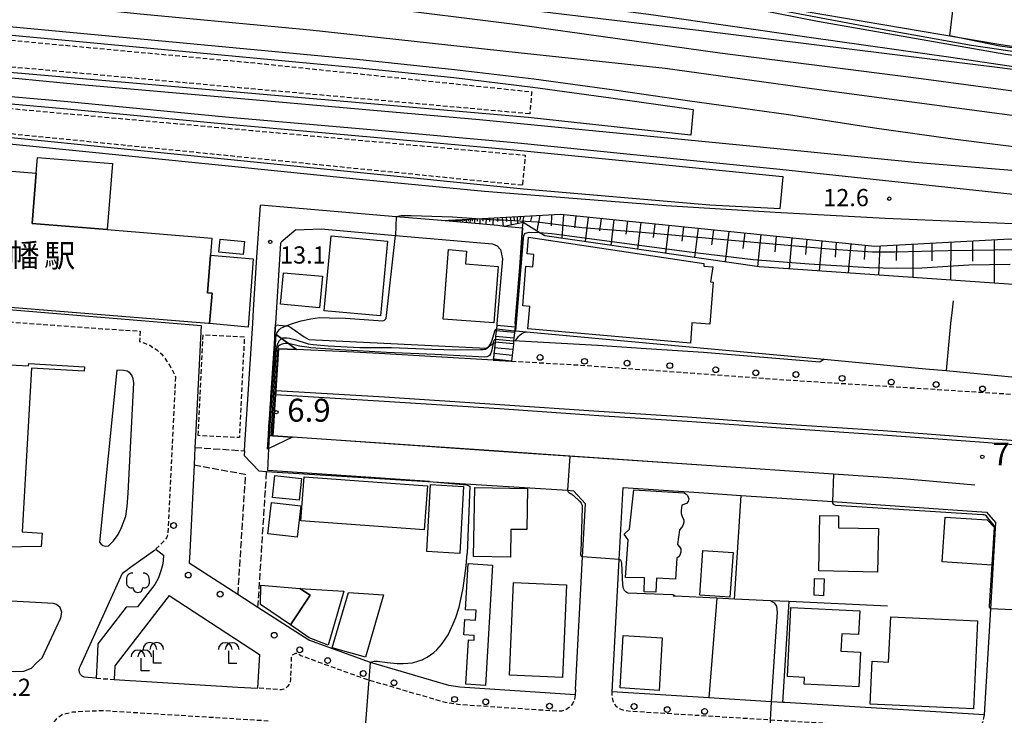
# Model space of a CAD drawing. Extents: x -20000 to -18000, y 96000 to 97500.
# Drawn here: x -18944 to -18729, y 96288 to 96439 of the extents above; entities that cross this region are included whole.
import ezdxf
from ezdxf.enums import TextEntityAlignment as Align

# ---------------------------------------------------------------- set-up
doc = ezdxf.new("R2010")
doc.units = 0
for name, pattern in [('210600', [2, 1.5, -0.5]), ('221300', [1.5, 1, -0.5]), ('300300', [1.5, 1, -0.5])]:
    doc.linetypes.add(name, pattern=pattern)
for name, color, linetype in [('2101000', 7, 'Continuous'), ('2101001', 7, 'Continuous'), ('2106000', 3, '210600'), ('2213000', 7, '221300'), ('2214000', 3, 'Continuous'), ('2214110', 3, 'Continuous'), ('2214120', 3, 'Continuous'), ('2214990', 3, 'Continuous'), ('2219000', 1, 'Continuous'), ('2226000', 7, 'Continuous'), ('2238000', 3, 'Continuous'), ('2301000', 7, 'Continuous'), ('2424000', 7, 'Continuous'), ('3001000', 4, 'Continuous'), ('3002000', 5, 'Continuous'), ('3003000', 7, '300300'), ('6101110', 6, 'Continuous'), ('6101120', 6, 'Continuous'), ('6101990', 6, 'Continuous'), ('6110000', 1, '611000'), ('6110110', 1, '611011'), ('6110120', 1, 'Continuous'), ('6130000', 3, '613000'), ('6214000', 3, 'Continuous'), ('6337000', 3, 'Continuous'), ('7101000', 2, 'Continuous'), ('7101001', 8, 'Continuous'), ('7102000', 6, 'Continuous'), ('7102001', 8, 'Continuous'), ('7311000', 1, 'Continuous'), ('7312000', 1, 'Continuous'), ('8124000', 7, 'Continuous')]:
    doc.layers.add(name, color=color, linetype=linetype)
doc.styles.add('PlotAnnotation', font='MS Gothic.ttf')
doc.linetypes.add('611000', pattern='A,1,[3,dmdr.shx,S=0.2,R=0,X=0,Y=0],1', length=2)
doc.linetypes.add('611011', pattern='A,1,[3,dmdr.shx,S=0.2,R=0,X=0,Y=0],1', length=2)
doc.linetypes.add('613000', pattern='A,1,-0.75,[1,dmdr.shx,S=0.15,R=0,X=0,Y=0],-0.75,1', length=3.5)

# ---------------------------------------------------------------- blocks, each defined once
blk = doc.blocks.new('223800')
at = {"layer": '2238000'}
blk.add_circle((0, 0), 0.25, dxfattribs=at)
blk = doc.blocks.new('621400')
at = {"layer": '6214000'}
blk.add_lwpolyline([(-0.45, 0.85), (-0.618, 0.826), (-0.723, 0.779), (-0.817, 0.711), (-0.894, 0.625), (-0.952, 0.525), (-0.988, 0.415), (-1, 0.2), (-1, 0.1), (-1, 0, 0.502299), (-0.43, -0.412, 1.004557), (0.43, -0.412, 0.502299), (1, 0), (1, 0.1), (1, 0.2), (0.988, 0.415), (0.952, 0.525), (0.894, 0.625), (0.817, 0.711), (0.723, 0.779), (0.618, 0.826), (0.45, 0.85)], format="xyb", dxfattribs=at)
blk = doc.blocks.new('633700')
at = {"layer": '6337000'}
blk.add_lwpolyline([(0.72, -0.86), (0, -0.86), (0, 0.24)], dxfattribs=at)
for centre in [(-0.3, 0.34), (0.3, 0.34)]:
    blk.add_arc(centre, 0.6, 0, 180, dxfattribs=at)
blk = doc.blocks.new('731100')
at = {"layer": '7311000'}
blk.add_circle((0, 0), 0.15, dxfattribs=at)
blk = doc.blocks.new('731200')
at = {"layer": '7312000'}
blk.add_circle((0, 0), 0.15, dxfattribs=at)

msp = doc.modelspace()

# ---------------------------------------------------------------- linework, layer by layer
at = {"layer": '2101000', "flags": 128}
for points in [[(-18785.77, 96443.21), (-18730.02, 96433.71), (-18689.56, 96427.73), (-18657.67, 96423.07), (-18649.51, 96422.33), (-18640.77, 96421.53), (-18620.97, 96419.73), (-18620.46, 96428.27)], [(-18893.13, 96372.89), (-18892.94, 96375.88), (-18892.21, 96387.37), (-18891.45, 96398.71)], [(-18883.75, 96393.36), (-18886.92, 96390.66)], [(-18883.75, 96393.36), (-18878.2, 96393.54), (-18861.97, 96392.13), (-18840.88, 96390.29), (-18839.87, 96389.86), (-18839.14, 96389.02), (-18838.71, 96387), (-18839.89, 96372.89)], [(-18834.31, 96393.71), (-18838.3, 96394.09)], [(-18886.98, 96390.4), (-18886.92, 96390.66)], [(-18888.14, 96372.63), (-18888.12, 96372.89), (-18886.98, 96390.4)], [(-19004.02, 96350.05), (-19005.42, 96321.4), (-18999.34, 96324.7), (-18992.64, 96328.34), (-18990.86, 96355.35), (-18989.41, 96379.54), (-18988.28, 96379.45), (-18904.39, 96372.52), (-18905.53, 96349.71), (-18905.72, 96345.92)], [(-18894.85, 96346.56), (-18893.13, 96372.89)], [(-18839.89, 96372.89), (-18839.93, 96372.55)], [(-18768.52, 96365.18), (-18769.49, 96364.52), (-18794.89, 96366.61), (-18807.34, 96367.42), (-18817.99, 96368.11), (-18836.25, 96369.11), (-18836.28, 96368.75), (-18836.31, 96368.47), (-18836.38, 96367.75), (-18836.44, 96367.22), (-18836.56, 96365.98)], [(-18840.68, 96364.95), (-18865.55, 96366.38), (-18871.08, 96366.64), (-18883.6, 96367.24)], [(-18836.56, 96365.98), (-18836.68, 96364.74), (-18836.68, 96364.72)], [(-18768.52, 96365.18), (-18746.45, 96363.06), (-18741.97, 96362.64), (-18726.92, 96361.23), (-18716.05, 96360.21), (-18712.03, 96360.96)], [(-18751.43, 96339.06), (-18766.52, 96340.09), (-18794.24, 96341.98), (-18824.01, 96344.01), (-18840.57, 96345.14), (-18874.92, 96347.49), (-18884.47, 96348.14)], [(-18894.95, 96345.15), (-18894.85, 96346.56)], [(-18905.91, 96342.08), (-18906.85, 96323.08)], [(-18890.09, 96340.67), (-18824.5, 96336.56), (-18823.21, 96336.48), (-18820.59, 96333.63)], [(-18733.65, 96287.59), (-18777.1, 96290.29), (-18777.56, 96290.32), (-18780.09, 96290.48), (-18793.7, 96291.32), (-18814.79, 96292.63), (-18813.24, 96321.5), (-18812.39, 96337.2), (-18794.76, 96336), (-18786.66, 96335.45), (-18766.75, 96334.09), (-18733.2, 96331.79)], [(-18822.77, 96293.12), (-18821.22, 96322.06), (-18820.59, 96333.63)], [(-18733.2, 96331.79), (-18731.21, 96329.54)], [(-18731.21, 96329.54), (-18732.3, 96310.75), (-18733.65, 96287.59)], [(-18906.85, 96323.08), (-18906.97, 96320.68)], [(-18896.4, 96313.88), (-18906.97, 96320.68)], [(-18914.45, 96316.02), (-18918.21, 96311.13), (-18920.73, 96311.08), (-18926.87, 96303.12), (-18927.03, 96299.7), (-18927.22, 96295.59), (-18929.86, 96295.8), (-18930.3, 96296.05), (-18930.64, 96296.42), (-18930.86, 96296.88), (-18930.94, 96297.37), (-18930.87, 96297.87), (-18930.65, 96298.33), (-18921.9, 96317.71)], [(-18911.35, 96313.63), (-18923.18, 96298.29), (-18923.32, 96295.35)], [(-18911.35, 96313.63), (-18891.68, 96300.74)], [(-18822.77, 96293.12), (-18822.83, 96291.94), (-18847.96, 96293.64), (-18850.35, 96294.02), (-18867.48, 96299.05), (-18880.92, 96303.92), (-18891.98, 96311.04)], [(-18891.68, 96300.74), (-18892.11, 96293.42)], [(-18923.32, 96295.35), (-18896.39, 96293.68), (-18892.11, 96293.42)]]:
    msp.add_lwpolyline(points, dxfattribs=at)
at = {"layer": '2101001', "flags": 128}
for points in [[(-18838.3, 96394.09), (-18839.69, 96394.31), (-18851.97, 96395.35), (-18861.82, 96396.19), (-18891.45, 96398.71)], [(-18835.88, 96372.89), (-18834.91, 96385.21), (-18834.31, 96393.71)], [(-18888.14, 96372.63), (-18888.27, 96370.67), (-18888.41, 96368.52), (-18889.18, 96356.7), (-18889.31, 96354.63), (-18889.71, 96348.51), (-18889.45, 96348.49), (-18889.11, 96348.47), (-18888.72, 96348.44), (-18884.47, 96348.14)], [(-18839.93, 96372.55), (-18835.94, 96372.22)], [(-18835.88, 96372.89), (-18835.94, 96372.22)], [(-18884.47, 96348.14), (-18888.72, 96348.44), (-18888.72, 96348.49), (-18888.27, 96355.37), (-18888.14, 96357.34), (-18888.13, 96357.51), (-18887.48, 96367.41), (-18883.6, 96367.24)], [(-18836.68, 96364.72), (-18840.68, 96364.95)], [(-18905.72, 96345.92), (-18905.91, 96342.08)], [(-18894.95, 96345.15), (-18895.02, 96344.18)], [(-18895.02, 96344.18), (-18891.83, 96340.77), (-18890.09, 96340.67)], [(-18891.98, 96311.04), (-18896.4, 96313.88)]]:
    msp.add_lwpolyline(points, dxfattribs=at)
at = {"layer": '2106000', "flags": 128}
for points in [[(-18905.72, 96345.92), (-18894.95, 96345.15)], [(-18905.91, 96342.08), (-18894.74, 96340.08), (-18896.4, 96313.88)], [(-18891.98, 96311.04), (-18890.09, 96340.67)]]:
    msp.add_lwpolyline(points, dxfattribs=at)
at = {"layer": '2213000', "flags": 128}
for points in [[(-18980.47, 96378.8), (-18978.27, 96375.57), (-18925.92, 96371.79), (-18917.69, 96371.26)], [(-18917.69, 96371.26), (-18917.8, 96368.97), (-18916.87, 96368.73), (-18915.55, 96368.17), (-18914.03, 96367.16), (-18912.97, 96366.21), (-18912.32, 96365.41), (-18911.23, 96363.77), (-18910.61, 96362.66), (-18909.96, 96361.28)], [(-18836.68, 96364.72), (-18821.74, 96363.86), (-18775.74, 96360.56), (-18721.45, 96357.13), (-18692.69, 96354.81), (-18678.11, 96353.19), (-18673.33, 96352.8), (-18654.66, 96351.3), (-18623.87, 96349.12)], [(-18909.96, 96361.28), (-18910.52, 96349.95), (-18911.64, 96327.38), (-18911.69, 96326.92), (-18911.76, 96326.57), (-18911.94, 96326.2), (-18912.2, 96325.79), (-18912.78, 96325.17), (-18914.52, 96323.53)], [(-18822.83, 96291.94), (-18822.99, 96290.95), (-18823.41, 96290.04), (-18824.06, 96289.28), (-18824.9, 96288.73), (-18825.85, 96288.43), (-18826.85, 96288.4), (-18848.39, 96289.85), (-18851.19, 96290.31), (-18868.67, 96295.43), (-18882.62, 96300.49), (-18883.15, 96300.83), (-18883.47, 96300.95), (-18883.8, 96300.96), (-18884.12, 96300.87), (-18884.39, 96300.68), (-18884.6, 96300.42), (-18884.71, 96300.11), (-18884.89, 96295.36), (-18884.96, 96294.81), (-18885.15, 96294.29), (-18885.46, 96293.84), (-18885.88, 96293.47), (-18886.36, 96293.21), (-18886.9, 96293.07), (-18892.11, 96293.42)], [(-18927.22, 96295.59), (-18923.32, 96295.35)], [(-18733.65, 96287.59), (-18733.99, 96286.15), (-18734.42, 96285.14), (-18735.14, 96284.36), (-18735.94, 96283.92), (-18737.68, 96283.83), (-18776.95, 96286.27), (-18780.34, 96286.48), (-18810.66, 96288.36), (-18812.36, 96288.6), (-18813.19, 96288.91), (-18813.91, 96289.46), (-18814.41, 96290.26), (-18814.75, 96291.41), (-18814.79, 96292.63)], [(-18889.73, 96286.26), (-18896.79, 96286.7), (-18925.92, 96288.5), (-18929.84, 96288.33), (-18932.4, 96288.17), (-18934.59, 96287.67), (-18936.01, 96286.68), (-18936.95, 96285.47), (-18937.51, 96283.64), (-18937.85, 96281.88), (-18937.98, 96278.5), (-18941.5, 96217.53)]]:
    msp.add_lwpolyline(points, dxfattribs=at)
at = {"layer": '2214000', "flags": 128}
for points in [[(-18839.93, 96372.55), (-18840.01, 96371.74), (-18840.05, 96371.35), (-18840.17, 96370.11), (-18840.23, 96369.52), (-18840.29, 96368.86), (-18840.3, 96368.79), (-18840.42, 96367.62), (-18840.45, 96367.3), (-18840.54, 96366.37), (-18840.56, 96366.13), (-18840.66, 96365.13), (-18840.68, 96364.95)], [(-18835.94, 96372.22), (-18836.03, 96371.35), (-18836.07, 96370.95), (-18836.19, 96369.71), (-18836.25, 96369.11), (-18836.28, 96368.75), (-18836.31, 96368.47), (-18836.38, 96367.75), (-18836.44, 96367.22), (-18836.56, 96365.98), (-18836.68, 96364.74), (-18836.68, 96364.72)]]:
    msp.add_lwpolyline(points, dxfattribs=at)
at = {"layer": '2214110', "flags": 128}
msp.add_lwpolyline([(-18839.93, 96372.55), (-18835.94, 96372.22)], dxfattribs=at)
at = {"layer": '2214120', "flags": 128}
msp.add_lwpolyline([(-18840.68, 96364.95), (-18836.68, 96364.72)], dxfattribs=at)
at = {"layer": '2214990', "flags": 128}
for points in [[(-18836.07, 96370.95), (-18840.05, 96371.35)], [(-18836.19, 96369.71), (-18840.17, 96370.11)], [(-18836.44, 96367.22), (-18838.98, 96367.48), (-18840.42, 96367.62)], [(-18836.31, 96368.47), (-18840.29, 96368.86)], [(-18836.68, 96364.74), (-18840.66, 96365.13)], [(-18836.56, 96365.98), (-18840.54, 96366.37)]]:
    msp.add_lwpolyline(points, dxfattribs=at)
at = {"layer": '2219000', "flags": 128}
msp.add_lwpolyline([(-18888.72, 96348.49), (-18888.72, 96348.44), (-18884.48, 96348.14), (-18889.63, 96345.67), (-18889.91, 96345.54), (-18889.71, 96348.51), (-18889.58, 96350.54), (-18889.42, 96353), (-18889.31, 96354.63), (-18889.2, 96356.33), (-18889.18, 96356.7), (-18889.15, 96357.09), (-18889.11, 96357.83), (-18888.48, 96367.47), (-18888.41, 96368.52), (-18888.32, 96369.86), (-18888.27, 96370.67), (-18888.02, 96370.49), (-18886.84, 96369.62), (-18885.35, 96368.53), (-18883.6, 96367.24), (-18887.48, 96367.41), (-18888.07, 96358.34), (-18888.11, 96357.76), (-18888.13, 96357.51), (-18888.14, 96357.34), (-18888.21, 96356.27), (-18888.27, 96355.37), (-18888.42, 96352.93), (-18888.58, 96350.48), (-18888.72, 96348.49)], dxfattribs=at)
at = {"layer": '2226000', "flags": 128}
for points in [[(-18953.07, 96312.79), (-18950.15, 96364.14), (-18941.98, 96363.68), (-18941.95, 96364.18), (-18929.82, 96363.49), (-18929.87, 96362.56), (-18941.36, 96363.21), (-18943.39, 96327.49), (-18939.06, 96327.25), (-18939.22, 96324.34), (-18947.79, 96324.14), (-18948.45, 96312.54)], [(-18888.07, 96358.34), (-18864.39, 96356.94), (-18839.24, 96355.29), (-18817.64, 96353.8), (-18798.37, 96352.55), (-18777.95, 96351.08), (-18755.71, 96349.57), (-18734.59, 96348.02), (-18716.12, 96346.61), (-18695.35, 96344.95), (-18676.14, 96343.13), (-18654.03, 96341.06), (-18636.72, 96339.46), (-18618.94, 96337.88), (-18605.06, 96336.6), (-18591.73, 96335.49), (-18581.51, 96335.35)], [(-18581.63, 96333.83), (-18591.8, 96334.5), (-18605.15, 96335.61), (-18619.03, 96336.88), (-18636.81, 96338.47), (-18654.12, 96340.06), (-18676.24, 96342.13), (-18695.44, 96343.95), (-18716.2, 96345.61), (-18734.66, 96347.02), (-18755.79, 96348.57), (-18778.02, 96350.09), (-18798.44, 96351.55), (-18817.7, 96352.8), (-18839.31, 96354.29), (-18864.45, 96355.95), (-18888.14, 96357.34)], [(-18921.9, 96317.71), (-18921.64, 96318.21), (-18921.2, 96318.72), (-18920.74, 96319.1), (-18919.75, 96319.8), (-18914.52, 96323.53), (-18914.16, 96323.62), (-18912.57, 96322.44), (-18912.54, 96322.23), (-18912.75, 96320.53), (-18913.14, 96319.01), (-18913.64, 96317.48), (-18914.44, 96316.02)], [(-18953.07, 96312.79), (-18964.73, 96313.42), (-18965.65, 96313.26), (-18966.38, 96312.59), (-18966.52, 96311.65), (-18963.88, 96302.79), (-18963, 96301.13), (-18961.66, 96299.61), (-18959.93, 96298.64), (-18957.91, 96297.9), (-18945.06, 96297.03), (-18943.02, 96297.17), (-18941.36, 96297.82), (-18940.24, 96298.92), (-18939.06, 96300.07), (-18934.93, 96308.75), (-18934.75, 96309.98), (-18935.08, 96311.02), (-18935.92, 96311.68), (-18936.52, 96311.89), (-18948.45, 96312.54)]]:
    msp.add_lwpolyline(points, dxfattribs=at)
msp.add_lwpolyline([(-18922.75, 96362.72), (-18926.54, 96325.29), (-18926.27, 96324.91), (-18925.77, 96324.54), (-18925.29, 96324.38), (-18924.58, 96324.48), (-18923.48, 96325.53), (-18922.49, 96326.93), (-18921.71, 96328.47), (-18920.8, 96330.91), (-18920.46, 96333.06), (-18920.27, 96335.94), (-18919.06, 96359.99), (-18919.17, 96360.89), (-18919.5, 96361.65), (-18919.89, 96362.16), (-18920.53, 96362.56), (-18921.32, 96362.69), (-18922.75, 96362.72)], close=True, dxfattribs=at)
at = {"layer": '2301000', "flags": 128}
for points in [[(-19235.8, 96439.65), (-19193.76, 96441.85), (-19158.43, 96443.84), (-19122.13, 96445.92), (-19120.27, 96446.02), (-19107.75, 96446.7), (-19089.46, 96447.69), (-19073.77, 96448.47), (-19062.71, 96448.74), (-19052.52, 96448.92), (-19041.43, 96448.93), (-19028.67, 96448.87), (-19020.7, 96448.68), (-19015.54, 96448.56), (-19004.15, 96448.15), (-18991.53, 96447.49), (-18978.86, 96446.53), (-18960.85, 96444.9), (-18917.69, 96440.42), (-18880.62, 96436.97), (-18835.24, 96432), (-18803.22, 96428.6), (-18769.63, 96423.93), (-18710.13, 96416.01)], [(-18637.38, 96401.35), (-18674.66, 96405.3), (-18701.51, 96408.39), (-18720.9, 96410.65), (-18740.47, 96413.09), (-18757.59, 96415.51), (-18776.35, 96418.38), (-18798.35, 96421.49), (-18814.82, 96423.85), (-18831.83, 96426.15), (-18849.11, 96428.25), (-18870.42, 96430.47), (-18982.57, 96440.98)], [(-18866.9, 96441.99), (-18835.43, 96438.12), (-18791.33, 96431.92), (-18748.51, 96426.49), (-18709.47, 96421.23), (-18678.53, 96416.86), (-18654.86, 96413.46), (-18633.13, 96410.18), (-18607.76, 96406.72), (-18577.79, 96403.46), (-18573.36, 96403.11), (-18564.98, 96402.46), (-18553.51, 96401.56)], [(-18727.36, 96401.06), (-18778.19, 96406.51), (-18810.88, 96409.77), (-18836.07, 96412.28), (-18866.56, 96415.06), (-18899.07, 96417.91), (-18933.43, 96421.23), (-18985.53, 96425.83), (-19002.74, 96427.29), (-19028.01, 96429.44), (-19038.06, 96430.07), (-19049.98, 96430.74), (-19061.89, 96431.18), (-19077.96, 96431.71), (-19100.01, 96432.39), (-19107.27, 96432.59), (-19119.62, 96432.94), (-19126.13, 96433.12), (-19149.56, 96433.6), (-19172.62, 96433.6), (-19196.15, 96433.13), (-19214.06, 96432.33)], [(-18637.38, 96401.35), (-18649.23, 96401.91), (-18664.86, 96402.27), (-18691.36, 96403.61), (-18725.91, 96406.16), (-18748.8, 96407.99), (-18778.82, 96411.01), (-18843.66, 96417.28), (-18892.39, 96421.57), (-18931.37, 96425.02), (-18973.46, 96429.1)], [(-18668.97, 96392.16), (-18720.53, 96394.39), (-18755.27, 96395.81), (-18779.22, 96397.08), (-18803.01, 96398.56), (-18823.33, 96400.15), (-18842.63, 96401.71), (-18869.83, 96404.32), (-18899.14, 96407.28), (-18919.43, 96409.31), (-18977.94, 96415.23)]]:
    msp.add_lwpolyline(points, dxfattribs=at)
at = {"layer": '2424000', "flags": 128}
for points in [[(-18797.09, 96419.57), (-18797.6, 96414), (-18833.05, 96417.82), (-19033.22, 96435.21), (-19057.08, 96435.97), (-19056.87, 96442.79), (-19047.48, 96442.97), (-19033.01, 96442.84), (-19016.85, 96442.06), (-18993.69, 96440.34), (-18982.74, 96439.26), (-18870.59, 96428.75), (-18849.3, 96426.53), (-18832.05, 96424.43), (-18815.06, 96422.14), (-18798.6, 96419.78), (-18797.09, 96419.57)], [(-18777.51, 96404.87), (-18778.35, 96404.96), (-18811.04, 96408.21), (-18836.22, 96410.72), (-18866.7, 96413.5), (-18899.22, 96416.36), (-18933.58, 96419.67), (-18985.66, 96424.27), (-19028.12, 96427.88), (-19038.15, 96428.51), (-19050.06, 96429.17), (-19057.26, 96429.44), (-19057.45, 96425.17), (-19034.38, 96422.3), (-18834.1, 96402.25), (-18793.48, 96398.81), (-18778.18, 96398), (-18777.51, 96404.87)]]:
    msp.add_lwpolyline(points, close=True, dxfattribs=at)
at = {"layer": '3001000', "flags": 128}
for points in [[(-18924.85, 96393.39), (-18941.23, 96394.72), (-18940.35, 96405.69), (-18940.07, 96409.12), (-18923.68, 96407.79), (-18924.85, 96393.39)], [(-18900.51, 96388.48), (-18900.25, 96391.3), (-18894.92, 96390.81), (-18895.18, 96387.98), (-18900.51, 96388.48)], [(-18863.77, 96390.9), (-18865.3, 96374.56), (-18877.54, 96375.71), (-18876.01, 96392.04), (-18863.77, 96390.9)], [(-18797.41, 96372.89), (-18797.67, 96368.62), (-18833.15, 96371.73), (-18832.75, 96376.65), (-18834.27, 96376.77), (-18833.56, 96385.41), (-18832.03, 96385.28), (-18831.81, 96387.95), (-18833.32, 96388.08), (-18833.01, 96391.73), (-18794.82, 96385.99), (-18794.81, 96385.42), (-18792.85, 96385.28), (-18793.32, 96381.98), (-18792.72, 96381.93), (-18793.46, 96372.75), (-18797.39, 96373.07), (-18797.41, 96372.89)], [(-18902.54, 96372.89), (-18902, 96379.54), (-18903.02, 96379.62), (-18902.35, 96387.79), (-18893.01, 96387.03), (-18894.09, 96372.15), (-18902.54, 96372.89)], [(-18878.55, 96376.37), (-18887.08, 96377.16), (-18886.45, 96384), (-18877.91, 96383.21), (-18878.55, 96376.37)], [(-18888.32, 96339.77), (-18882.47, 96339.15), (-18882.97, 96334.4), (-18888.82, 96335.02), (-18888.32, 96339.77)], [(-18855.18, 96323.21), (-18854.36, 96337.81), (-18847.15, 96337.4), (-18847.96, 96322.81), (-18855.18, 96323.21)], [(-18889.02, 96333.92), (-18882.62, 96333.19), (-18883.41, 96326.33), (-18889.8, 96327.06), (-18889.02, 96333.92)], [(-18732.03, 96320.24), (-18742.8, 96320.95), (-18742.15, 96330.73), (-18733.03, 96330.13), (-18731.49, 96328.52), (-18732.03, 96320.24)], [(-18788.4, 96323), (-18789.1, 96313.25), (-18795.67, 96313.72), (-18794.97, 96323.47), (-18788.4, 96323)], [(-18840.85, 96320.27), (-18842.4, 96294.04), (-18846.69, 96294.29), (-18846.12, 96303.96), (-18844.88, 96303.89), (-18844.82, 96304.91), (-18847.11, 96305.04), (-18846.91, 96308.4), (-18844.56, 96308.26), (-18844.43, 96310.4), (-18846.73, 96310.53), (-18846.14, 96320.58), (-18840.85, 96320.27)], [(-18770.73, 96313.67), (-18770.65, 96317.32), (-18768.59, 96317.28), (-18768.73, 96313.54), (-18770.73, 96313.67)], [(-18884.86, 96307.25), (-18880.63, 96313.7), (-18882.89, 96315.14), (-18873.29, 96314.56), (-18876.68, 96302.77), (-18880.83, 96304.4), (-18884.86, 96307.25)], [(-18775.82, 96311.03), (-18760.78, 96310.3), (-18761.04, 96305.1), (-18764.71, 96305.28), (-18764.89, 96301.46), (-18760.66, 96301.26), (-18761.03, 96293.74), (-18772.91, 96294.32), (-18772.84, 96295.76), (-18776.56, 96295.94), (-18775.82, 96311.03)], [(-18813.02, 96293.47), (-18812.38, 96304.9), (-18803.86, 96304.38), (-18804.5, 96292.95), (-18813.02, 96293.47)]]:
    msp.add_lwpolyline(points, close=True, dxfattribs=at)
at = {"layer": '3002000', "flags": 128}
for points in [[(-18902.76, 96372.91), (-18987.45, 96379.76), (-18986.96, 96385.86), (-18990.43, 96386.15), (-18989.77, 96394.27), (-18986.3, 96393.98), (-18985.05, 96409.32), (-18940.35, 96405.69), (-18941.23, 96394.72), (-18924.85, 96393.39), (-18902.05, 96391.54), (-18902.35, 96387.79), (-18903.02, 96379.62), (-18902, 96379.54), (-18902.54, 96372.89), (-18902.76, 96372.91)], [(-18846.77, 96385.95), (-18839.61, 96385.38), (-18840.59, 96373.03), (-18851.62, 96373.9), (-18850.43, 96389.02), (-18846.55, 96388.71), (-18846.77, 96385.95)], [(-18881.92, 96339.53), (-18855.03, 96337.53), (-18855.75, 96327.92), (-18882.64, 96329.92), (-18881.92, 96339.53)], [(-18844.98, 96322.11), (-18844.73, 96337.17), (-18833.22, 96336.98), (-18833.37, 96328), (-18836.85, 96328.05), (-18836.95, 96321.97), (-18844.98, 96322.11)], [(-18810.07, 96336.68), (-18799.06, 96335.98), (-18798.66, 96335.74), (-18798.37, 96335.41), (-18798.17, 96335.05), (-18798.09, 96334.67), (-18798.17, 96334.11), (-18798.53, 96333.67), (-18799.56, 96333.35), (-18799.71, 96332.19), (-18799.7, 96331.47), (-18799.45, 96330.6), (-18799.16, 96330.09), (-18799.14, 96329.61), (-18799.26, 96329.14), (-18799.43, 96328.76), (-18799.65, 96328.42), (-18800.12, 96327.97), (-18800.5, 96324.73), (-18800.07, 96324.22), (-18799.8, 96323.82), (-18799.78, 96323.1), (-18799.93, 96322.65), (-18800.18, 96322.15), (-18800.64, 96321.74), (-18800.96, 96317.19), (-18805.1, 96317.39), (-18805.26, 96314.38), (-18807.8, 96314.4), (-18807.69, 96317.48), (-18811.88, 96317.55), (-18811.27, 96325.78), (-18812.15, 96327.03), (-18810.99, 96328.09), (-18810.07, 96336.68)], [(-18756.9, 96318.7), (-18769.73, 96318.99), (-18769.47, 96331.06), (-18765.4, 96330.97), (-18765.46, 96328.41), (-18756.7, 96328.21), (-18756.9, 96318.7)], [(-18884.86, 96307.25), (-18891.46, 96311.65), (-18891.35, 96315.89), (-18882.89, 96315.14), (-18880.63, 96313.7), (-18884.86, 96307.25)], [(-18837.14, 96296.24), (-18836.26, 96316.45), (-18824.74, 96315.94), (-18825.62, 96295.73), (-18837.14, 96296.24)], [(-18875.78, 96302.24), (-18872.28, 96314.3), (-18864.62, 96313.75), (-18868.56, 96300.15), (-18875.78, 96302.24)], [(-18758.1, 96299.29), (-18754.5, 96299.12), (-18754.04, 96308.97), (-18735.12, 96308.09), (-18736.01, 96288.91), (-18758.54, 96289.96), (-18758.1, 96299.29)]]:
    msp.add_lwpolyline(points, close=True, dxfattribs=at)
at = {"layer": '3003000', "flags": 128}
for points in [[(-18832.75, 96418.62), (-18892.6, 96423.99), (-18973.06, 96431.3), (-19033.1, 96436.18), (-19032.79, 96441.82), (-18972.7, 96437.17), (-18892.08, 96429.66), (-18832.31, 96423.43), (-18832.75, 96418.62)], [(-18834.33, 96403.04), (-19033.91, 96423.08), (-19033.61, 96427.38), (-18983, 96423.3), (-18954.78, 96420.58), (-18893.34, 96415.01), (-18833.7, 96409.61), (-18834.33, 96403.04)], [(-18905.02, 96348.49), (-18903.92, 96370.46), (-18894.95, 96370.01), (-18896.04, 96348.05), (-18905.02, 96348.49)]]:
    msp.add_lwpolyline(points, close=True, dxfattribs=at)
at = {"layer": '6101110', "flags": 128}
msp.add_lwpolyline([(-18851.97, 96395.35), (-18844.39, 96395.76), (-18826.02, 96396.74), (-18757.49, 96389.76), (-18728.1, 96391.41), (-18686.55, 96389.67), (-18643.8, 96387.87), (-18604.61, 96387.2), (-18598.67, 96387.02), (-18584.15, 96383.63), (-18567.16, 96380.09), (-18551.88, 96376.96)], dxfattribs=at)
at = {"layer": '6101120', "flags": 128}
msp.add_lwpolyline([(-18728.35, 96381.53), (-18775.28, 96384.77), (-18782.75, 96385.29), (-18829.47, 96392.03), (-18830.7, 96392.79), (-18834.16, 96394.93), (-18838.3, 96394.09), (-18839.69, 96394.31), (-18851.97, 96395.35)], dxfattribs=at)
at = {"layer": '6101990', "flags": 128}
for points in [[(-18850.07, 96395.45), (-18850.08, 96395.19)], [(-18849.92, 96395.46), (-18849.92, 96395.32)], [(-18849.77, 96395.47), (-18849.78, 96395.16)], [(-18849.6, 96395.48), (-18849.6, 96395.31)], [(-18849.42, 96395.49), (-18849.42, 96395.13)], [(-18849.22, 96395.5), (-18849.22, 96395.31)], [(-18849.01, 96395.51), (-18849.02, 96395.1)], [(-18848.77, 96395.52), (-18848.78, 96395.3)], [(-18848.54, 96395.53), (-18848.55, 96395.06)], [(-18848.26, 96395.55), (-18848.27, 96395.29)], [(-18847.99, 96395.56), (-18848, 96395.01)], [(-18847.67, 96395.58), (-18847.68, 96395.28)], [(-18847.35, 96395.6), (-18847.36, 96394.96)], [(-18846.98, 96395.62), (-18846.99, 96395.27)], [(-18846.61, 96395.64), (-18846.63, 96394.9)], [(-18846.19, 96395.66), (-18846.19, 96395.26)], [(-18845.76, 96395.68), (-18845.77, 96394.82)], [(-18845.26, 96395.71), (-18845.27, 96395.25)], [(-18844.76, 96395.74), (-18844.78, 96394.74)], [(-18844.19, 96395.77), (-18844.2, 96395.23)], [(-18843.61, 96395.8), (-18843.63, 96394.64)], [(-18842.94, 96395.83), (-18842.95, 96395.21)], [(-18842.27, 96395.87), (-18842.29, 96394.53)], [(-18841.5, 96395.91), (-18841.51, 96395.19)], [(-18840.72, 96395.95), (-18840.76, 96394.4)], [(-18839.75, 96396), (-18839.77, 96395.16)], [(-18838.78, 96396.06), (-18838.54, 96394.13)], [(-18837.9, 96396.1), (-18837.78, 96395.16)], [(-18837.01, 96396.15), (-18836.8, 96394.39)], [(-18836.24, 96396.19), (-18836.14, 96395.37)], [(-18835.46, 96396.23), (-18835.37, 96394.69)], [(-18834.73, 96396.27), (-18834.89, 96395.51)], [(-18834, 96396.31), (-18834.36, 96394.89)], [(-18832.27, 96396.41), (-18832.56, 96395.26)], [(-18830.55, 96396.5), (-18831.22, 96393.11)], [(-18827.96, 96396.64), (-18828.06, 96394.24)], [(-18825.36, 96396.67), (-18825.74, 96391.49)], [(-18822.67, 96396.4), (-18823, 96393.77)], [(-18819.98, 96396.13), (-18820.64, 96390.76)], [(-18817.18, 96395.84), (-18817.51, 96393.1)], [(-18814.37, 96395.55), (-18815.06, 96389.95)], [(-18811.44, 96395.25), (-18811.79, 96392.39)], [(-18808.51, 96394.96), (-18809.23, 96389.11)], [(-18805.45, 96394.64), (-18805.82, 96391.66)], [(-18802.39, 96394.33), (-18803.14, 96388.23)], [(-18799.2, 96394.01), (-18799.58, 96390.89)], [(-18796.01, 96393.68), (-18796.79, 96387.32)], [(-18792.68, 96393.34), (-18793.08, 96390.09)], [(-18789.35, 96393), (-18790.17, 96386.36)], [(-18785.87, 96392.65), (-18786.29, 96389.26)], [(-18782.39, 96392.3), (-18783.07, 96385.34)], [(-18779.01, 96391.95), (-18779.31, 96388.51)], [(-18775.63, 96391.61), (-18776.21, 96384.84)], [(-18772.36, 96391.27), (-18772.64, 96387.94)], [(-18769.08, 96390.94), (-18769.65, 96384.38)], [(-18765.91, 96390.62), (-18766.19, 96387.39)], [(-18740.92, 96390.69), (-18740.98, 96382.4)], [(-18736.19, 96390.96), (-18736.22, 96386.52)], [(-18731.46, 96391.22), (-18731.53, 96381.75)], [(-18762.74, 96390.3), (-18763.29, 96383.94)], [(-18759.59, 96389.97), (-18759.86, 96386.85)], [(-18756.44, 96389.82), (-18756.7, 96383.49)], [(-18752.82, 96390.02), (-18752.84, 96386.62)], [(-18749.2, 96390.23), (-18749.24, 96382.97)], [(-18745.06, 96390.46), (-18745.08, 96386.57)]]:
    msp.add_lwpolyline(points, dxfattribs=at)
at = {"layer": '6110000', "flags": 128}
for points in [[(-18836.03, 96371.35), (-18835.77, 96371.33), (-18833.48, 96371.12), (-18793.19, 96367.43), (-18768.52, 96365.18)], [(-18768.52, 96365.18), (-18746.45, 96363.06), (-18741.97, 96362.64), (-18726.92, 96361.23), (-18716.05, 96360.21), (-18712.03, 96360.96)], [(-18751.43, 96339.06), (-18766.52, 96340.09), (-18794.24, 96341.98), (-18824.01, 96344.01), (-18840.57, 96345.14), (-18874.92, 96347.49), (-18884.47, 96348.14)], [(-18735.73, 96337.66), (-18751.43, 96339.06)], [(-18754.78, 96311.28), (-18776.15, 96312.29), (-18780.24, 96312.48), (-18788.12, 96312.85), (-18791.93, 96313.03), (-18801.03, 96313.46), (-18801.49, 96313.49)]]:
    msp.add_lwpolyline(points, dxfattribs=at)
at = {"layer": '6110110', "flags": 128}
for points in [[(-18649.69, 96421.59), (-18657.39, 96422.13), (-18680.76, 96424.61), (-18728.97, 96431.53), (-18769.98, 96438.73), (-18799.96, 96444.69)], [(-18888.14, 96372.63), (-18885.89, 96372.41), (-18885.27, 96372.35), (-18884.62, 96371.89), (-18881.88, 96369.98), (-18880.89, 96369.42), (-18842.23, 96367.56), (-18841.56, 96367.99), (-18840.7, 96368.53), (-18840.3, 96368.79)]]:
    msp.add_lwpolyline(points, dxfattribs=at)
at = {"layer": '6110120', "flags": 128}
for points in [[(-18799.96, 96444.69), (-18799.91, 96445.58), (-18796.82, 96445.12), (-18785.77, 96443.21), (-18730.02, 96433.71), (-18689.56, 96427.73), (-18657.67, 96423.07), (-18649.51, 96422.33), (-18649.69, 96421.59)], [(-18840.3, 96368.79), (-18840.56, 96366.13), (-18840.68, 96364.95), (-18865.55, 96366.38), (-18871.08, 96366.64), (-18883.6, 96367.24), (-18884.87, 96368.17), (-18885.35, 96368.53), (-18886.84, 96369.62), (-18888.02, 96370.49), (-18888.27, 96370.67), (-18888.14, 96372.63)]]:
    msp.add_lwpolyline(points, dxfattribs=at)
at = {"layer": '6130000', "flags": 128}
for points in [[(-18613.07, 96413.11), (-18616.96, 96413.52), (-18637.23, 96416.46), (-18658.29, 96419.29), (-18677.52, 96421.8), (-18678.23, 96421.89), (-18679.15, 96422.02), (-18712.61, 96426.71), (-18740.94, 96430.93), (-18771.85, 96435.28), (-18805.79, 96440.1), (-18816.37, 96441.53), (-18826.73, 96442.93), (-18868.34, 96446.18)], [(-18838.3, 96394.09), (-18839.69, 96394.31), (-18851.97, 96395.35), (-18861.82, 96396.19), (-18891.45, 96398.71)], [(-18829.47, 96392.03), (-18830.7, 96392.79), (-18834.16, 96394.93), (-18838.3, 96394.09)], [(-18834.31, 96393.71), (-18834.16, 96394.93)], [(-18834.31, 96393.71), (-18834.91, 96385.21), (-18835.88, 96372.89), (-18835.94, 96372.22)], [(-18630.12, 96354.37), (-18650.08, 96356.04), (-18672.22, 96357.89), (-18681.05, 96372.89), (-18684.49, 96378.73), (-18693.49, 96378.7), (-18693.72, 96378.74), (-18702.46, 96380.23), (-18710.13, 96380.27), (-18725.68, 96381.35), (-18728.35, 96381.53), (-18775.28, 96384.77), (-18782.75, 96385.29), (-18829.47, 96392.03)], [(-18740.43, 96377.83), (-18740.65, 96375.89), (-18740.99, 96372.89), (-18741.97, 96362.64)], [(-18788.12, 96312.85), (-18786.66, 96335.45)], [(-18791.93, 96313.03), (-18793.7, 96291.32)], [(-18777.56, 96290.32), (-18776.15, 96312.29)]]:
    msp.add_lwpolyline(points, dxfattribs=at)
at = {"layer": '7101000', "flags": 128}
for points in [[(-18835.77, 96371.33), (-18834.1, 96391.48), (-18834.03, 96392.01), (-18833.9, 96392.42), (-18833.72, 96392.62), (-18833.39, 96392.72), (-18832.83, 96392.8), (-18830.7, 96392.79)], [(-18841.56, 96367.99), (-18841.33, 96368.32), (-18841.16, 96368.67), (-18840.91, 96369.32), (-18840.35, 96371.23), (-18840.28, 96371.44), (-18840.19, 96371.6), (-18840.09, 96371.69), (-18840.01, 96371.74)], [(-18824.5, 96336.56), (-18824.45, 96336.31), (-18824.23, 96336.08), (-18824.08, 96335.99), (-18823.85, 96335.89), (-18823.67, 96335.8), (-18823.49, 96335.67), (-18823.26, 96335.49), (-18821.8, 96334.09), (-18821.55, 96333.79), (-18821.45, 96333.61), (-18821.38, 96333.46), (-18821.33, 96333.26), (-18821.31, 96332.83), (-18821.61, 96323.18)], [(-18821.22, 96322.06), (-18821.42, 96322.16), (-18821.51, 96322.27), (-18821.57, 96322.41), (-18821.61, 96322.64), (-18821.61, 96323.18)], [(-18801.03, 96313.46), (-18801.25, 96313.63), (-18801.35, 96313.69), (-18801.51, 96313.75), (-18801.78, 96313.79), (-18811.25, 96314.16), (-18811.59, 96314.27), (-18811.8, 96314.4), (-18812.07, 96314.75), (-18812.28, 96315.18), (-18812.42, 96315.95), (-18812.67, 96320.69), (-18812.72, 96320.96), (-18812.89, 96321.25), (-18813.09, 96321.42), (-18813.24, 96321.5)], [(-18780.24, 96312.48), (-18779.48, 96312.03), (-18778.93, 96311.31), (-18778.8, 96309.9), (-18778.91, 96307.93), (-18780.09, 96290.48)]]:
    msp.add_lwpolyline(points, dxfattribs=at)
at = {"layer": '7101001', "flags": 128}
for points in [[(-18830.7, 96392.79), (-18829.77, 96392.72), (-18827.94, 96392.51), (-18825.72, 96392.23), (-18797.93, 96388.55), (-18784.03, 96386.84), (-18771.85, 96385.91), (-18758.73, 96385.11), (-18752.62, 96384.97), (-18747.3, 96385.09), (-18737.01, 96385.69), (-18728.03, 96385.82)], [(-18840.01, 96371.74), (-18836.03, 96371.35), (-18835.77, 96371.33)], [(-18824.01, 96344.01), (-18840.57, 96345.14), (-18874.92, 96347.49), (-18884.47, 96348.14), (-18888.72, 96348.44), (-18889.11, 96348.47), (-18887.94, 96367.42), (-18887.86, 96367.75), (-18887.76, 96368.29), (-18887.6, 96368.73), (-18887.3, 96369.19), (-18887.06, 96369.42), (-18886.84, 96369.62), (-18886.54, 96369.76), (-18886.13, 96369.81), (-18885.67, 96369.79), (-18885.1, 96369.71), (-18883.96, 96369.42), (-18881.01, 96368.49), (-18879.95, 96368.36), (-18876.65, 96368.04), (-18869.77, 96367.72), (-18867, 96367.69), (-18864.92, 96367.68), (-18862.87, 96367.68), (-18854.02, 96367.36), (-18848.92, 96367.21), (-18843.5, 96367.23), (-18842.91, 96367.27), (-18842.6, 96367.31), (-18842.37, 96367.36), (-18842.15, 96367.48), (-18841.9, 96367.65), (-18841.56, 96367.99)], [(-18824.01, 96344.01), (-18824.5, 96336.56)], [(-18813.24, 96321.5), (-18821.22, 96322.06)], [(-18780.24, 96312.48), (-18788.12, 96312.85), (-18791.93, 96313.03), (-18801.03, 96313.46)], [(-18780.09, 96290.48), (-18780.34, 96286.48), (-18780.77, 96279.5), (-18781.02, 96275.5)]]:
    msp.add_lwpolyline(points, dxfattribs=at)
at = {"layer": '7102000', "flags": 128}
for points in [[(-18542.08, 96379.91), (-18564.57, 96382.22), (-18572.23, 96383.39), (-18572.69, 96383.55), (-18572.95, 96383.7), (-18573.27, 96383.94), (-18573.46, 96384.22), (-18573.53, 96384.52), (-18573.36, 96403.11), (-18573.5, 96403.89), (-18573.84, 96404.72), (-18574.52, 96405.56), (-18575.55, 96406.24), (-18577.53, 96406.91), (-18649.85, 96417.66), (-18677.99, 96421.87), (-18730.23, 96428.68), (-18795.4, 96436.75), (-18866.06, 96445.25)], [(-18876.4, 96374.17), (-18872.88, 96374.06), (-18864.73, 96373.51), (-18864.37, 96373.63), (-18864.01, 96374.03), (-18861.97, 96392.13)], [(-18885.89, 96372.41), (-18884.22, 96372.98), (-18882.57, 96373.48), (-18880.46, 96373.96), (-18878.57, 96374.2), (-18876.4, 96374.17)], [(-18840.7, 96368.53), (-18840.63, 96368.85), (-18840.56, 96369.15), (-18840.47, 96369.32), (-18840.37, 96369.45), (-18840.23, 96369.52)], [(-18836.25, 96369.11), (-18835.94, 96369.22), (-18835.61, 96369.49), (-18835.13, 96370.16), (-18834.85, 96370.48), (-18834.55, 96370.69), (-18834.02, 96370.99), (-18833.48, 96371.12)], [(-18854.61, 96338.45), (-18846.54, 96337.76), (-18845.83, 96337.48), (-18846.36, 96322.82)], [(-18732.3, 96310.75), (-18732.39, 96310.8), (-18732.47, 96310.91), (-18732.49, 96311.04), (-18732.5, 96311.29), (-18731.93, 96320.4), (-18731.42, 96328.41), (-18731.43, 96328.62), (-18731.45, 96328.77), (-18731.5, 96328.92), (-18732.88, 96330.58), (-18733.18, 96330.91), (-18733.44, 96331.11), (-18733.72, 96331.18), (-18734.07, 96331.22), (-18766.03, 96333.23), (-18766.37, 96333.37), (-18766.55, 96333.51), (-18766.68, 96333.74), (-18766.75, 96334.09)], [(-18867.48, 96299.05), (-18867.23, 96299.2), (-18866.64, 96299.35), (-18865.92, 96299.35), (-18863.82, 96299.05), (-18861.63, 96298.8), (-18860.36, 96298.77), (-18858.31, 96298.98), (-18856.89, 96299.36), (-18856.18, 96299.64), (-18855.1, 96300.19), (-18853.68, 96301.19), (-18852.99, 96301.81), (-18851.98, 96302.93), (-18850.55, 96305.06), (-18849.4, 96307.43), (-18848.87, 96308.81), (-18848.14, 96311.12), (-18847.24, 96315.2), (-18846.58, 96320.07), (-18846.36, 96322.82)]]:
    msp.add_lwpolyline(points, dxfattribs=at)
at = {"layer": '7102001', "flags": 128}
for points in [[(-18649.59, 96421.99), (-18656.81, 96422.56), (-18678.11, 96425.15), (-18707.22, 96429.22), (-18736.43, 96433.53), (-18758.78, 96437.51), (-18786.64, 96442.74), (-18798.87, 96445.07), (-18799.9, 96445.68), (-18805.83, 96446.4), (-18809.45, 96446.78), (-18806.71, 96460.32)], [(-18678.32, 96439.9), (-18679.84, 96426.31), (-18697.74, 96428.51), (-18719.57, 96431.89), (-18730.27, 96433.41), (-18741.16, 96435.61), (-18739.64, 96448.48)], [(-18726.16, 96388.96), (-18741.57, 96388.75), (-18753.09, 96388.5), (-18758.01, 96388.46), (-18766.56, 96389.08), (-18786.25, 96390.83), (-18808.3, 96392.79), (-18821.39, 96393.74), (-18831.1, 96395.02), (-18838.74, 96395.46), (-18840.05, 96395.47), (-18844.39, 96395.76), (-18849.59, 96396.1), (-18858.6, 96396.4), (-18860.73, 96396.4), (-18861.82, 96396.19), (-18861.97, 96392.13)], [(-18833.48, 96371.12), (-18832.63, 96371.04), (-18793.19, 96367.43), (-18768.52, 96365.18), (-18746.45, 96363.06), (-18741.97, 96362.64), (-18726.92, 96361.23), (-18725.68, 96381.35), (-18724.97, 96382.27), (-18724.12, 96382.84), (-18722.98, 96383.26), (-18721.35, 96383.4), (-18711.46, 96383.03), (-18708.69, 96383.02), (-18704.71, 96383.16), (-18701.65, 96383.44), (-18697.32, 96383.86)], [(-18854.61, 96338.45), (-18889.84, 96340.87), (-18889.63, 96345.67), (-18889.45, 96348.49), (-18888.02, 96370.49), (-18887.88, 96370.81), (-18887.66, 96371.17), (-18887.29, 96371.61), (-18886.97, 96371.91), (-18886.37, 96372.19), (-18885.89, 96372.41)], [(-18840.23, 96369.52), (-18836.25, 96369.11)], [(-18840.7, 96368.53), (-18841.11, 96366.87), (-18841.28, 96366.31), (-18841.49, 96365.97), (-18841.76, 96365.79), (-18842.09, 96365.66), (-18842.56, 96365.6), (-18853.46, 96366.14), (-18863.96, 96366.6), (-18874.04, 96367.17), (-18880.46, 96367.6), (-18881.34, 96367.74), (-18882.96, 96367.97), (-18885.35, 96368.53), (-18886.04, 96368.53), (-18886.48, 96368.5), (-18886.91, 96368.37), (-18887.2, 96368.19), (-18887.48, 96367.96), (-18887.65, 96367.7), (-18888.9, 96348.5), (-18888.72, 96348.49)], [(-18888.72, 96348.49), (-18884.47, 96348.19), (-18874.91, 96347.54), (-18840.57, 96345.19), (-18794.24, 96342.03), (-18766.52, 96340.14), (-18766.52, 96340.09), (-18766.75, 96334.09)], [(-18724.31, 96310.35), (-18732.3, 96310.75)], [(-18868.8, 96281.2), (-18867.48, 96299.05)]]:
    msp.add_lwpolyline(points, dxfattribs=at)

# ---------------------------------------------------------------- block references
at = {"layer": '2238000', "xscale": 2.5, "yscale": 2.5, "zscale": 2.5}
for p in [(-18830.48, 96365.53), (-18820.8, 96364.67), (-18811.53, 96364.28), (-18802.22, 96363.73), (-18792.19, 96362.84), (-18783.45, 96362.17), (-18774.71, 96361.81), (-18764.65, 96360.97), (-18753.92, 96360.16), (-18744.14, 96359.63), (-18734.03, 96358.67), (-18910.37, 96328.89), (-18907.18, 96318.07), (-18900.23, 96313.92), (-18888.44, 96304.97), (-18882.88, 96301.79), (-18876.79, 96299.44), (-18869.02, 96296.63), (-18862.33, 96294.62), (-18849.13, 96290.99), (-18842.34, 96290.45), (-18828.43, 96289.51), (-18809.99, 96289.43), (-18802.75, 96288.75), (-18794.62, 96288.37)]:
    msp.add_blockref('223800', p, dxfattribs=at)
at = {"layer": '6214000', "xscale": 2.5, "yscale": 2.5, "zscale": 2.5}
msp.add_blockref('621400', (-18918.16, 96316.4), dxfattribs=at)
at = {"layer": '6337000', "xscale": 2.5, "yscale": 2.5, "zscale": 2.5}
for p in [(-18914.79, 96301.02), (-18898.36, 96300.98), (-18917.41, 96299.39)]:
    msp.add_blockref('633700', p, dxfattribs=at)
at = {"layer": '7311000', "xscale": 2.5, "yscale": 2.5, "zscale": 2.5}
for p in [(-18887.99, 96353.57, 6.9), (-18734.08, 96343.85, 7.2)]:
    msp.add_blockref('731100', p, dxfattribs=at)
at = {"layer": '7312000', "xscale": 2.5, "yscale": 2.5, "zscale": 2.5}
for p in [(-18754.37, 96400.12, 12.6), (-18889.31, 96390.71, 13.1)]:
    msp.add_blockref('731200', p, dxfattribs=at)

# ---------------------------------------------------------------- texts
at = {"layer": '7311000', "style": 'PlotAnnotation'}
for s, p in [('6.9', (-18880.87, 96353.37)), ('7.2', (-18727.12, 96343.82))]:
    msp.add_text(s, height=5, dxfattribs=at).set_placement(p, align=Align.MIDDLE)
at = {"layer": '7312000', "style": 'PlotAnnotation'}
for s, p in [('12.6', (-18763.78, 96399.88)), ('13.1', (-18882.19, 96387.37)), ('12.2', (-18946.44, 96293.13))]:
    msp.add_text(s, height=3.75, dxfattribs=at).set_placement(p, align=Align.MIDDLE)
at = {"layer": '8124000', "style": 'PlotAnnotation'}
for s, p in [('幡', (-18942.99, 96387.16)), ('駅', (-18935.18, 96387.07))]:
    msp.add_text(s, height=5, dxfattribs=at).set_placement(p, align=Align.MIDDLE)

doc.saveas('drawing.dxf')
